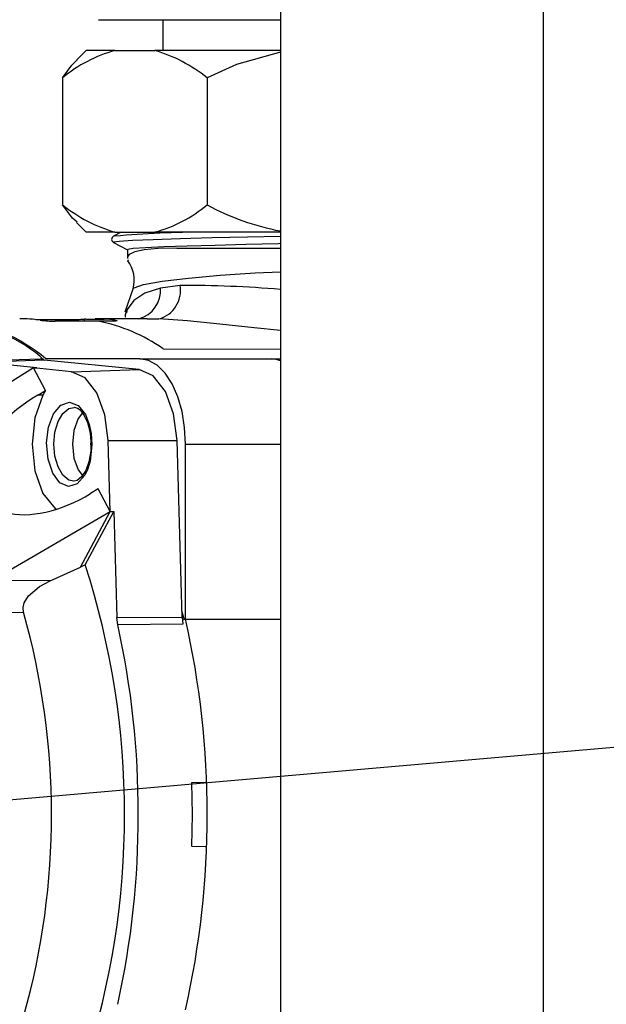
# Model space of a CAD drawing. Units: millimetres. Extents: x 0 to 9331, y 0 to 6655.
# Drawn here: x 3751 to 3805, y 3407 to 3500 of the extents above; entities that cross this region are included whole.
import ezdxf

# ---------------------------------------------------------------- set-up
doc = ezdxf.new("R2010")
doc.units = ezdxf.units.MM
doc.header["$LTSCALE"] = 10
doc.layers.add('LG-PRODUCT', color=3, linetype='Continuous')
doc.layers.add('LG-TEXT', color=4, linetype='Continuous')
doc.dimstyles.new('SLDDIMSTYLE5', dxfattribs={"dimtxt": 0.18, "dimasz": 7.902519, "dimexe": 0, "dimexo": 0.0625, "dimgap": 0, "dimtad": 0, "dimtih": 1, "dimtoh": 1, "dimdec": 0, "dimrnd": 1e-09, "dimzin": 0, "dimdsep": 46, "dimtxsty": 'Standard', "dimblk1": 'DOT', "dimblk2": 'DOT', "dimsah": 1, "dimcen": 0.09, "dimadec": 0, "dimazin": 0, "dimtfac": 7.902519, "dimtdec": 0, "dimtofl": 0, "dimtmove": 0, "dimatfit": 3, "dimldrblk": 'DOT', "dimfxl": 1, "dimfrac": 2, "dimtolj": 1, "dimtzin": 0, "dimarcsym": 0})

# ---------------------------------------------------------------- blocks, each defined once
blk = doc.blocks.new('_Dot')
at = {"color": 0, "linetype": 'ByBlock', "lineweight": -2}
blk.add_line((-0.5, 0), (-1, 0), dxfattribs=at)
at = {"color": 0, "linetype": 'ByBlock', "const_width": 0.5}
blk.add_lwpolyline([(-0.25, 0, 1), (0.25, 0, 1)], format="xyb", close=True, dxfattribs=at)

msp = doc.modelspace()

# ---------------------------------------------------------------- linework, layer by layer
at = {"layer": 'LG-PRODUCT', "color": 3}
for p, q in [((3774.911, 4446.717), (3774.911, 3245.917)), ((3799.511, 3740.777), (3799.511, 3244.667)), ((3757.899, 3499.602), (3774.911, 3499.602)), ((3763.899, 3499.602), (3763.899, 3496.717)), ((3756.722, 3496.717), (3755.86, 3495.855)), ((3759.427, 3496.717), (3756.722, 3496.717)), ((3759.427, 3496.717), (3763.162, 3496.717)), ((3774.911, 3496.717), (3763.162, 3496.717)), ((3754.534, 3494.167), (3754.534, 3482.267)), ((3768.055, 3494.167), (3768.055, 3482.267)), ((3755.828, 3480.611), (3756.722, 3479.717)), ((3759.427, 3479.717), (3756.722, 3479.717)), ((3759.427, 3479.717), (3763.162, 3479.717)), ((3774.911, 3479.717), (3763.162, 3479.717)), ((3760.592, 3478.079), (3760.592, 3477.252)), ((3765.206, 3478.217), (3773.348, 3478.217)), ((3773.348, 3478.217), (3774.911, 3478.255)), ((3773.348, 3478.217), (3774.911, 3478.217)), ((3760.607, 3477.138), (3760.657, 3477.036)), ((3761.133, 3474.473), (3760.344, 3472.233)), ((3765.538, 3474.731), (3763.677, 3474.487)), ((3760.544, 3472.398), (3760.498, 3472.175)), ((3752.032, 3471.531), (3755.202, 3471.531)), ((3757.872, 3471.385), (3753.838, 3471.385)), ((3755.202, 3471.531), (3755.202, 3471.385)), ((3756.582, 3471.385), (3756.583, 3471.581)), ((3756.689, 3471.588), (3758.435, 3471.588)), ((3762.453, 3471.617), (3757.562, 3471.617)), ((3759.205, 3471.385), (3757.872, 3471.385)), ((3763.538, 3471.592), (3758.435, 3471.588)), ((3759.43, 3471.392), (3759.459, 3471.481)), ((3762.453, 3471.591), (3763.538, 3471.592)), ((3763.93, 3468.8), (3774.911, 3468.773)), ((3746.438, 3467.69), (3752.452, 3467.874)), ((3752.809, 3467.722), (3746.795, 3467.539)), ((3752.809, 3467.722), (3752.452, 3467.874)), ((3761.686, 3466.855), (3752.809, 3467.722)), ((3761.742, 3467.865), (3752.959, 3467.865)), ((3761.742, 3467.865), (3774.077, 3467.865)), ((3774.41, 3467.824), (3774.077, 3467.865)), ((3774.077, 3467.865), (3774.758, 3467.865)), ((3774.911, 3467.674), (3774.41, 3467.824)), ((3774.758, 3467.865), (3774.712, 3467.747)), ((3774.758, 3467.865), (3774.911, 3467.865)), ((3751.793, 3467.01), (3740.883, 3460.213)), ((3752.127, 3467.018), (3746.795, 3467.539)), ((3751.793, 3467.009), (3752.127, 3467.018)), ((3752.927, 3464.895), (3751.793, 3467.01)), ((3755.351, 3466.66), (3751.793, 3467.007)), ((3755.351, 3466.66), (3761.686, 3466.855)), ((3752.2, 3464.466), (3752.927, 3464.895)), ((3752.927, 3464.895), (3752.693, 3464.459)), ((3752.693, 3464.459), (3752.2, 3464.466)), ((3758.805, 3460.221), (3765.24, 3460.231)), ((3758.992, 3453.582), (3758.805, 3460.221)), ((3765.705, 3443.687), (3765.24, 3460.231)), ((3766.034, 3443.495), (3766.034, 3459.865)), ((3766.034, 3459.865), (3774.911, 3459.865)), ((3757.857, 3455.699), (3757.144, 3455.26)), ((3758.992, 3453.582), (3757.857, 3455.699)), ((3747.914, 3447.117), (3758.992, 3453.582)), ((3756.195, 3448.369), (3758.992, 3453.582)), ((3756.65, 3448.576), (3759.336, 3453.581)), ((3758.992, 3453.583), (3759.335, 3453.581)), ((3759.335, 3453.582), (3759.614, 3443.645)), ((3753.353, 3447.088), (3756.195, 3448.369)), ((3756.65, 3448.576), (3756.194, 3448.371)), ((3753.353, 3447.088), (3747.914, 3447.117)), ((3747.005, 3444.152), (3750.879, 3444.136)), ((3759.614, 3443.645), (3765.705, 3443.687)), ((3765.928, 3443.39), (3765.688, 3444.274)), ((3765.705, 3443.687), (3765.786, 3443.021)), ((3759.696, 3442.978), (3759.614, 3443.645)), ((3765.786, 3443.021), (3759.696, 3442.978)), ((3766.034, 3443.495), (3774.911, 3443.495)), ((3766.618, 3428.215), (3767.904, 3428.241)), ((3766.67, 3425.215), (3766.618, 3428.215)), ((3766.618, 3422.215), (3766.67, 3425.215)), ((3767.904, 3422.188), (3766.618, 3422.215))]:
    msp.add_line(p, q, dxfattribs=at)
at = {"layer": 'LG-PRODUCT', "color": 3, "flags": 128}
for points in [[(3774.911, 3496.572), (3770.797, 3495.411), (3768.055, 3494.167)], [(3754.534, 3494.167), (3755.405, 3495.352), (3755.883, 3495.832)], [(3755.881, 3480.664), (3755.455, 3481.022), (3754.534, 3482.267)], [(3760.026, 3479.717), (3759.961, 3479.682), (3759.302, 3479.339)], [(3774.911, 3479.322), (3771.829, 3479.252), (3768.511, 3479.172), (3765.522, 3479.092), (3763.002, 3479.013), (3761.07, 3478.933), (3759.815, 3478.854), (3759.297, 3478.774), (3759.38, 3478.747)], [(3759.298, 3478.744), (3759.956, 3478.401), (3760.592, 3478.07)], [(3765.206, 3478.217), (3763.474, 3478.179), (3762.17, 3478.066), (3761.279, 3477.877), (3760.767, 3477.613), (3760.664, 3477.492), (3760.602, 3477.344), (3760.604, 3477.252)], [(3774.911, 3478.64), (3774.735, 3478.636), (3771.68, 3478.56), (3768.791, 3478.483), (3766.19, 3478.407), (3763.991, 3478.331), (3762.285, 3478.255), (3761.147, 3478.179), (3760.625, 3478.103), (3760.662, 3478.079)], [(3761.255, 3474.434), (3761.219, 3474.509), (3762.115, 3474.811), (3763.857, 3475.126), (3766.297, 3475.421), (3769.262, 3475.68), (3772.556, 3475.9), (3774.911, 3476.014)], [(3763.677, 3474.487), (3762.237, 3474.017), (3761.195, 3473.331), (3760.558, 3472.468), (3760.544, 3472.398)], [(3760.501, 3472.332), (3760.392, 3471.989), (3760.399, 3471.783), (3760.412, 3471.779)], [(3759.459, 3471.481), (3759.614, 3471.45), (3759.634, 3471.419), (3759.517, 3471.396), (3759.303, 3471.386), (3759.205, 3471.385)], [(3774.911, 3470.524), (3772.469, 3470.749), (3769.239, 3471.097), (3766.211, 3471.407), (3763.538, 3471.592)], [(3766.034, 3459.865), (3765.952, 3461.426), (3765.708, 3462.926), (3765.311, 3464.309), (3764.777, 3465.522), (3764.127, 3466.517), (3763.385, 3467.256), (3762.58, 3467.711), (3761.742, 3467.865)], [(3765.24, 3460.231), (3764.92, 3462.712), (3764.145, 3464.815), (3763.017, 3466.26), (3761.686, 3466.855)], [(3758.805, 3460.221), (3758.495, 3462.632), (3757.741, 3464.676), (3756.645, 3466.08), (3755.351, 3466.659)], [(3752.693, 3464.459), (3751.937, 3462.35), (3751.672, 3459.863), (3751.937, 3457.375), (3752.693, 3455.267), (3753.824, 3453.858), (3753.983, 3453.799)], [(3756.658, 3462.658), (3757.029, 3461.726), (3757.209, 3460.877), (3757.279, 3459.812), (3757.104, 3458.286), (3756.887, 3457.571), (3756.606, 3456.973), (3755.904, 3456.162), (3755.088, 3455.912), (3754.283, 3456.263), (3753.611, 3457.16), (3753.175, 3458.468), (3753.039, 3459.987), (3753.222, 3461.47), (3753.691, 3462.716), (3754.378, 3463.538), (3755.181, 3463.815), (3755.981, 3463.507), (3756.658, 3462.658)], [(3753.717, 3459.863), (3753.818, 3460.984), (3754.108, 3461.984), (3754.557, 3462.753), (3755.115, 3463.21), (3755.608, 3463.315)], [(3756.401, 3462.793), (3755.979, 3462.267), (3755.583, 3461.164), (3755.444, 3459.863), (3755.583, 3458.562), (3755.979, 3457.459), (3756.39, 3456.946)], [(3755.594, 3456.41), (3755.115, 3456.516), (3754.557, 3456.972), (3754.108, 3457.742), (3753.818, 3458.742), (3753.717, 3459.863)], [(3757.182, 3459.817), (3757.171, 3459.221), (3756.996, 3458.231), (3756.689, 3457.399), (3756.298, 3456.806), (3755.899, 3456.489), (3755.599, 3456.424)], [(3750.879, 3444.136), (3750.838, 3444.579), (3750.946, 3445.016), (3751.353, 3445.673), (3752.357, 3446.542), (3753.353, 3447.088)]]:
    msp.add_lwpolyline(points, dxfattribs=at)
at = {"layer": 'LG-PRODUCT', "color": 3}
for centre, radius, start, end in [((3762.982, 3483.926), 13.275, 105.53146, 129.52075), ((3759.148, 3483.044), 14.25, 51.311, 73.6368), ((3763.442, 3493.39), 14.25, 231.311, 253.6368), ((3759.553, 3492.612), 13.391, 285.63691, 309.4153), ((3779.401, 3503.304), 23.902, 241.66159, 259.1713), ((3767.86, 3385.978), 93.738, 90.00428, 95.16822), ((3759.446, 3479.041), 0.331, 116.19799, 243.78174), ((3758.237, 3475.226), 3.008, 344.42125, 36.82222), ((3760.963, 3474.247), 2.725, 285.10198, 5.04042), ((3762.781, 3474.281), 2.794, 285.73408, 9.27022), ((3765.699, 3360.597), 114.134, 85.37089, 90.08092), ((3742.506, 3455.432), 16.244, 49.94296, 82.28333), ((3743.24, 3457.145), 14.287, 47.73307, 83.83089), ((3753.908, 3482.976), 11.591, 262.6043, 269.65586), ((3755.112, 3493.058), 21.528, 270.24022, 273.91739), ((3754.75, 3455.678), 16.014, 55.02532, 78.75965), ((3755.371, 3462.047), 1.283, 20.07264, 79.39989), ((3752.612, 3460.185), 4.584, 355.39931, 30.15739), ((3684.324, 3425.215), 76.006, 342.09855, 17.90145), ((3683.767, 3425.213), 69.729, 344.35371, 15.74681), ((3679.956, 3425.408), 81.653, 359.86444, 12.42627), ((3684.582, 3425.217), 83.478, 347.35229, 12.64771), ((3679.956, 3425.021), 81.653, 347.57373, 0.13556)]:
    msp.add_arc(centre, radius, start, end, dxfattribs=at)
for centre, major_axis, ratio, start_param, end_param in [((3751.199, 3425.217), (-0.96, 46.397), 0.536357, 6.195755, 6.272093), ((3756.879, 3425.217), (0.96, 46.397), 0.536357, 0.046163, 0.050431), ((3756.879, 3425.217), (0.96, 46.397), 0.536357, 6.21794, 6.259207), ((3754.547, 3459.787), (7.517, 4.805), 0.584646, 1.50995, 4.68435)]:
    msp.add_ellipse(centre, major_axis=major_axis, ratio=ratio, start_param=start_param, end_param=end_param, dxfattribs=at)

# ---------------------------------------------------------------- leaders
at = {"layer": 'LG-TEXT', "color": 7}
msp.add_leader([(3729.41, 3424.85), (3826.611, 3433.302), (3890.111, 3433.302)], dimstyle='SLDDIMSTYLE5', dxfattribs=at)

doc.saveas('drawing.dxf')
